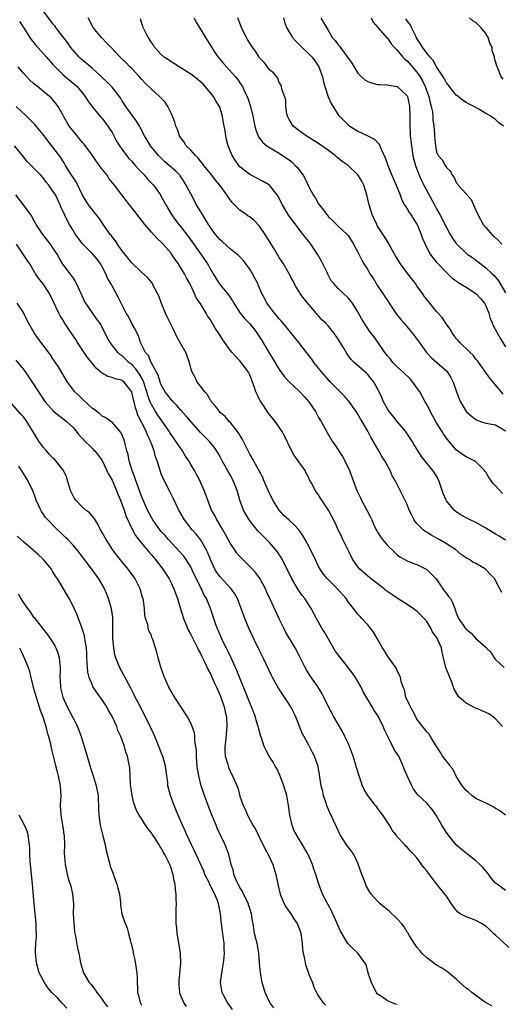
# Model space of a CAD drawing. Units: inches. Extents: x 2565000 to 2568000, y 1545000 to 1548000.
# Drawn here: x 2565478 to 2565576, y 1545101 to 1545301 of the extents above; entities that cross this region are included whole.
import ezdxf

# ---------------------------------------------------------------- set-up
doc = ezdxf.new("R2010")
doc.units = ezdxf.units.IN
doc.header["$MEASUREMENT"] = 0
doc.layers.add('LD25651545_2ft', color=143, linetype='Continuous')

msp = doc.modelspace()

# ---------------------------------------------------------------- linework, layer by layer
at = {"layer": 'LD25651545_2ft'}
for points, elevation in [([(2565576.28, 1545184.28), (2565575.88, 1545185), (2565575, 1545186.69), (2565574.81, 1545187), (2565573.92, 1545187.92), (2565573, 1545188.94), (2565572.92, 1545189), (2565571, 1545190.11), (2565570.38, 1545190.38), (2565569.55, 1545191), (2565569.18, 1545191.18), (2565569, 1545191.3), (2565568, 1545192), (2565566.84, 1545193), (2565565, 1545194.15), (2565563.54, 1545195), (2565561.9, 1545195.9), (2565561, 1545196.48), (2565560.67, 1545196.67), (2565560.25, 1545197), (2565559, 1545198.24), (2565558.64, 1545198.64), (2565558.4, 1545199), (2565557.93, 1545199.93), (2565557.42, 1545201), (2565557, 1545202.1), (2565555.62, 1545205), (2565555, 1545206.21), (2565554.58, 1545207), (2565553.97, 1545207.97), (2565553.55, 1545209), (2565552.47, 1545211), (2565551.89, 1545211.89), (2565551.27, 1545213), (2565550.41, 1545214.41), (2565550.09, 1545215), (2565549.68, 1545215.68), (2565549.02, 1545217), (2565547.89, 1545219), (2565547.54, 1545219.54), (2565547, 1545220.48), (2565546.67, 1545221), (2565545.13, 1545223.13), (2565544.19, 1545224.19), (2565543.41, 1545225), (2565543, 1545225.39), (2565541.44, 1545227), (2565539.65, 1545229), (2565539, 1545229.84), (2565538.06, 1545231), (2565537.62, 1545231.62), (2565537, 1545232.4), (2565535.01, 1545235.01), (2565533.22, 1545237.22), (2565533, 1545237.47), (2565531.73, 1545239), (2565531.41, 1545239.41), (2565531, 1545239.82), (2565530.48, 1545240.48), (2565530.02, 1545241), (2565529, 1545242.33), (2565528.49, 1545243), (2565528.01, 1545244.01), (2565527.46, 1545245), (2565526.74, 1545246.74), (2565526.62, 1545247), (2565526.07, 1545248.07), (2565525.56, 1545249), (2565525, 1545249.93), (2565524.23, 1545251), (2565523.7, 1545251.7), (2565522.72, 1545252.72), (2565522.4, 1545253), (2565521, 1545254.08), (2565519.49, 1545255.49), (2565519, 1545255.89), (2565518.07, 1545257), (2565517, 1545258.41), (2565516.6, 1545259), (2565516.04, 1545260.04), (2565515.38, 1545261), (2565514.21, 1545263), (2565513, 1545265.22), (2565512.09, 1545267), (2565511.68, 1545267.68), (2565510.87, 1545268.87), (2565510.76, 1545269), (2565509.88, 1545269.88), (2565508.61, 1545271), (2565507.74, 1545271.74), (2565506.72, 1545272.72), (2565506.46, 1545273), (2565504.84, 1545275), (2565504.16, 1545276.16), (2565503.61, 1545277), (2565502.73, 1545278.73), (2565502.57, 1545279), (2565502.01, 1545280.01), (2565501, 1545281.31), (2565499.8, 1545283), (2565499, 1545284.21), (2565498.7, 1545284.7), (2565497, 1545286.9), (2565495.97, 1545287.97), (2565494.89, 1545289), (2565493, 1545290.7), (2565492.64, 1545291), (2565491.76, 1545291.76), (2565491, 1545292.37), (2565490.67, 1545292.67), (2565490.32, 1545293), (2565489, 1545294.46), (2565488.59, 1545295), (2565487.94, 1545295.94), (2565485.56, 1545299), (2565485.34, 1545299.34), (2565485, 1545299.74), (2565484.47, 1545300.47), (2565483, 1545302.37)], 7518), ([(2565577, 1545194.9), (2565575.71, 1545195.71), (2565575, 1545196.11), (2565574.46, 1545196.46), (2565573, 1545197.33), (2565571, 1545198.44), (2565569.79, 1545199), (2565569.26, 1545199.26), (2565567.99, 1545199.99), (2565567, 1545200.64), (2565566.56, 1545201), (2565565, 1545202.88), (2565564.93, 1545203), (2565564.34, 1545204.34), (2565564.15, 1545205), (2565563.45, 1545207), (2565563, 1545207.85), (2565562.56, 1545208.56), (2565562.26, 1545209), (2565561, 1545210.54), (2565559.9, 1545211.9), (2565558.38, 1545214.38), (2565558.02, 1545215), (2565557.62, 1545215.62), (2565556.82, 1545216.82), (2565556.68, 1545217), (2565555, 1545218.99), (2565554.12, 1545220.12), (2565553.36, 1545221), (2565553, 1545221.55), (2565552.18, 1545223), (2565551.86, 1545223.86), (2565551.32, 1545225), (2565550.25, 1545227), (2565549, 1545228.52), (2565548.77, 1545228.77), (2565546.24, 1545231), (2565545.6, 1545231.6), (2565544.77, 1545232.77), (2565544.15, 1545233.85), (2565543, 1545235.72), (2565542.1, 1545237), (2565541, 1545238.32), (2565540.38, 1545239), (2565539.67, 1545239.67), (2565539, 1545240.45), (2565538.73, 1545240.72), (2565538.52, 1545241), (2565535.98, 1545243.98), (2565535.28, 1545245), (2565535, 1545245.48), (2565534.4, 1545246.4), (2565533.72, 1545247.72), (2565533.02, 1545249), (2565531.86, 1545251), (2565531, 1545252.33), (2565529.97, 1545254.03), (2565528.46, 1545256.46), (2565528.11, 1545257), (2565527, 1545258.66), (2565525.86, 1545259.86), (2565525, 1545260.54), (2565524.71, 1545260.71), (2565524.28, 1545261), (2565523, 1545261.89), (2565521.46, 1545263.46), (2565520.61, 1545264.61), (2565520.37, 1545265), (2565518.9, 1545267), (2565518.03, 1545268.03), (2565517.29, 1545269), (2565515.7, 1545271), (2565515.41, 1545271.41), (2565515, 1545271.86), (2565514.5, 1545272.5), (2565513.95, 1545273), (2565513, 1545274.08), (2565512.08, 1545275), (2565511.7, 1545275.7), (2565511, 1545276.59), (2565510.74, 1545277), (2565510.31, 1545278.31), (2565509.99, 1545279), (2565509.79, 1545279.79), (2565509.31, 1545281), (2565509, 1545281.62), (2565508.38, 1545283), (2565507.82, 1545283.82), (2565507, 1545284.63), (2565506.83, 1545284.83), (2565506.66, 1545285), (2565505, 1545286.46), (2565503.74, 1545287.74), (2565503, 1545288.53), (2565502.61, 1545289), (2565501, 1545290.66), (2565500.64, 1545291), (2565499.85, 1545291.85), (2565498.67, 1545293), (2565496.75, 1545295), (2565495.91, 1545295.91), (2565494.83, 1545297), (2565493.18, 1545299), (2565492.13, 1545301)], 7516), ([(2565576.39, 1545204.39), (2565575, 1545205.91), (2565574.45, 1545206.45), (2565574.1, 1545207), (2565573.62, 1545207.62), (2565573, 1545208.66), (2565572.83, 1545208.83), (2565572.7, 1545209), (2565571, 1545210.78), (2565570.66, 1545211), (2565569, 1545211.8), (2565568.28, 1545212.28), (2565567, 1545213.21), (2565566.16, 1545214.16), (2565565.25, 1545215.25), (2565564.42, 1545216.42), (2565564.03, 1545217), (2565563, 1545218.69), (2565562.18, 1545220.18), (2565561, 1545222.46), (2565560.7, 1545223), (2565559.58, 1545225), (2565559, 1545225.84), (2565558.17, 1545227), (2565557.62, 1545227.62), (2565556.22, 1545229), (2565555, 1545230.11), (2565554.11, 1545231), (2565553.62, 1545231.62), (2565553, 1545232.35), (2565552.49, 1545233), (2565551.07, 1545235.07), (2565550.23, 1545236.23), (2565549.61, 1545237), (2565549.36, 1545237.36), (2565548.24, 1545239), (2565547.78, 1545239.78), (2565547, 1545241.24), (2565545.88, 1545243), (2565545, 1545244.13), (2565543, 1545246.02), (2565542.51, 1545246.51), (2565542.12, 1545247), (2565541.59, 1545247.59), (2565540.89, 1545248.89), (2565540.72, 1545249.28), (2565539.89, 1545251), (2565539.57, 1545251.57), (2565538.8, 1545253), (2565537.43, 1545255), (2565537, 1545255.57), (2565536.35, 1545256.35), (2565535.86, 1545257), (2565533.73, 1545259.73), (2565532.9, 1545260.9), (2565531.64, 1545263), (2565531, 1545264.3), (2565530.76, 1545264.76), (2565530.58, 1545265), (2565529.02, 1545267.02), (2565527.76, 1545267.76), (2565526.44, 1545268.44), (2565525, 1545269.15), (2565523, 1545270.73), (2565522.76, 1545271), (2565522.05, 1545272.05), (2565521.4, 1545273), (2565520.62, 1545275), (2565520.3, 1545276.3), (2565520.14, 1545277), (2565520, 1545278), (2565519.66, 1545279.66), (2565519.47, 1545281), (2565519, 1545282.56), (2565518.85, 1545283), (2565518.13, 1545284.13), (2565517.62, 1545285), (2565517, 1545285.77), (2565515.94, 1545287), (2565515.5, 1545287.5), (2565515, 1545287.98), (2565514.44, 1545288.44), (2565513, 1545289.56), (2565510.66, 1545291), (2565509.67, 1545291.67), (2565509, 1545292.06), (2565508.45, 1545292.45), (2565507.62, 1545293), (2565507, 1545293.53), (2565505.64, 1545295), (2565505.42, 1545295.42), (2565505, 1545295.97), (2565504.63, 1545296.63), (2565504.37, 1545297), (2565503.64, 1545298.36), (2565503.36, 1545299), (2565503.29, 1545299.29), (2565503, 1545300.06), (2565502.77, 1545300.77)], 7514), ([(2565513.63, 1545301), (2565514.13, 1545300.13), (2565515.98, 1545297), (2565517, 1545295.37), (2565517.2, 1545295), (2565517.92, 1545293.92), (2565518.58, 1545293), (2565518.77, 1545292.77), (2565519, 1545292.52), (2565519.69, 1545291.69), (2565522.09, 1545289), (2565522.49, 1545288.49), (2565523, 1545287.77), (2565523.32, 1545287.32), (2565523.5, 1545287), (2565523.96, 1545286.04), (2565524.49, 1545285), (2565524.63, 1545284.63), (2565525.16, 1545283), (2565525.61, 1545281), (2565526.02, 1545279), (2565526.24, 1545278.24), (2565526.81, 1545276.81), (2565527.67, 1545275.67), (2565528.5, 1545275), (2565529, 1545274.65), (2565531, 1545273.47), (2565532.49, 1545272.49), (2565533, 1545272.12), (2565533.63, 1545271.63), (2565534.27, 1545271), (2565534.63, 1545270.63), (2565535, 1545270.15), (2565535.87, 1545269), (2565536.26, 1545268.26), (2565537, 1545266.67), (2565537.91, 1545265), (2565538.34, 1545264.34), (2565539, 1545263.18), (2565539.5, 1545262.5), (2565540.65, 1545261), (2565541, 1545260.58), (2565541.82, 1545259.82), (2565543, 1545258.65), (2565544.81, 1545257), (2565545, 1545256.77), (2565545.67, 1545255.67), (2565546.13, 1545255), (2565547, 1545253.39), (2565547.78, 1545251.78), (2565548.21, 1545251), (2565549, 1545249.76), (2565549.44, 1545249), (2565550.08, 1545248.08), (2565551, 1545246.54), (2565552.03, 1545245), (2565552.43, 1545244.43), (2565553, 1545243.57), (2565553.24, 1545243.24), (2565554.73, 1545241), (2565555, 1545240.61), (2565555.69, 1545239.69), (2565556.3, 1545239), (2565557.54, 1545237.54), (2565558.06, 1545237), (2565559, 1545235.74), (2565559.29, 1545235.29), (2565560.91, 1545233), (2565561.93, 1545231.93), (2565563.02, 1545231), (2565565, 1545229.27), (2565565.24, 1545229), (2565565.9, 1545227.9), (2565566.37, 1545227), (2565567.06, 1545225), (2565567.6, 1545223.6), (2565567.85, 1545223), (2565569, 1545221), (2565570.08, 1545220.08), (2565571, 1545219.36), (2565571.23, 1545219.23), (2565571.9, 1545219), (2565573, 1545218.65), (2565575, 1545218.3), (2565577, 1545217.1)], 7512), ([(2565576.55, 1545224.55), (2565575, 1545226.41), (2565574.49, 1545227), (2565573.82, 1545227.82), (2565571.31, 1545231.31), (2565571, 1545231.68), (2565570.43, 1545232.43), (2565569.79, 1545233), (2565567.73, 1545235), (2565567.41, 1545235.41), (2565567, 1545235.86), (2565566.53, 1545236.53), (2565566.17, 1545237), (2565565.76, 1545237.76), (2565565, 1545238.76), (2565564.12, 1545240.12), (2565563, 1545241.33), (2565561.59, 1545243), (2565561, 1545243.74), (2565560.47, 1545244.47), (2565560.12, 1545245), (2565559, 1545246.53), (2565558.68, 1545247), (2565557.94, 1545247.94), (2565557.16, 1545249), (2565555.63, 1545251), (2565554.61, 1545252.61), (2565553.68, 1545254.32), (2565553.23, 1545255.23), (2565553, 1545255.54), (2565552.46, 1545256.46), (2565551, 1545258.67), (2565550.81, 1545259), (2565550.26, 1545260.26), (2565549.87, 1545261), (2565549.25, 1545263), (2565548.84, 1545265), (2565548.17, 1545267), (2565547.79, 1545267.79), (2565547, 1545269.09), (2565545, 1545271), (2565543.81, 1545271.81), (2565543, 1545272.45), (2565542.68, 1545272.68), (2565542.34, 1545273), (2565541, 1545274.01), (2565539.63, 1545275), (2565539, 1545275.44), (2565536.49, 1545277), (2565535, 1545278.09), (2565533.85, 1545279), (2565533, 1545280.34), (2565532.66, 1545281), (2565532.55, 1545281.45), (2565532.35, 1545283), (2565532.34, 1545284.34), (2565531.52, 1545286.48), (2565531.48, 1545287), (2565531.35, 1545287.35), (2565531, 1545287.84), (2565530.71, 1545288.71), (2565529.8, 1545289.8), (2565529, 1545290.42), (2565528.62, 1545291), (2565527.94, 1545291.94), (2565527, 1545292.89), (2565526.91, 1545293), (2565526.2, 1545294.2), (2565525.56, 1545295), (2565525, 1545295.85), (2565524.57, 1545296.57), (2565524.32, 1545297), (2565523.69, 1545298.3), (2565523.33, 1545299), (2565523, 1545299.87), (2565522.6, 1545301)], 7510), ([(2565531.85, 1545301), (2565532.08, 1545300.08), (2565532.47, 1545299), (2565533.69, 1545297), (2565534.29, 1545296.29), (2565535, 1545295.62), (2565535.6, 1545295), (2565537, 1545293.7), (2565537.7, 1545293), (2565538.27, 1545292.27), (2565539.05, 1545291.05), (2565539.78, 1545289), (2565540, 1545288), (2565540.28, 1545287), (2565540.95, 1545284.95), (2565541.56, 1545283.56), (2565543, 1545281.3), (2565543.25, 1545281), (2565544.15, 1545280.15), (2565545, 1545279.25), (2565545.32, 1545279), (2565547, 1545277.99), (2565549.04, 1545277.04), (2565550.36, 1545276.36), (2565551.32, 1545275.32), (2565551.7, 1545274.3), (2565552.55, 1545272.55), (2565553.09, 1545271), (2565554.22, 1545268.22), (2565554.78, 1545267), (2565555.57, 1545265), (2565555.95, 1545263.95), (2565556.49, 1545263), (2565557, 1545262.2), (2565557.44, 1545261.44), (2565557.76, 1545261), (2565558.24, 1545260.24), (2565559, 1545259.1), (2565559.05, 1545259), (2565559.88, 1545257), (2565560.15, 1545256.15), (2565560.65, 1545255), (2565561, 1545254.29), (2565561.68, 1545253), (2565562.21, 1545252.21), (2565563, 1545251.35), (2565563.15, 1545251.15), (2565565, 1545249.23), (2565566.13, 1545248.13), (2565567, 1545247.53), (2565567.3, 1545247.3), (2565569, 1545246.26), (2565570.96, 1545245), (2565571.94, 1545243.94), (2565572.74, 1545243), (2565573, 1545242.49), (2565573.63, 1545241), (2565573.91, 1545239.91), (2565574.32, 1545239), (2565574.51, 1545238.51), (2565575.28, 1545237), (2565575.9, 1545235.9), (2565577, 1545234.12)], 7508), ([(2565539.48, 1545301), (2565540.03, 1545300.03), (2565540.58, 1545299), (2565541, 1545298.32), (2565541.77, 1545297), (2565542.37, 1545296.37), (2565543, 1545295.47), (2565543.22, 1545295.22), (2565543.36, 1545295), (2565544.9, 1545293), (2565545.74, 1545291.74), (2565547, 1545289.76), (2565547.74, 1545289), (2565548.39, 1545288.39), (2565549, 1545288.04), (2565549.76, 1545287.76), (2565551, 1545287.47), (2565551.43, 1545287.43), (2565553, 1545287.37), (2565553.3, 1545287.3), (2565555, 1545287.03), (2565557, 1545285.14), (2565557.07, 1545285), (2565557.5, 1545283), (2565557.54, 1545281), (2565557.55, 1545279.55), (2565557.53, 1545279), (2565557.63, 1545277.63), (2565557.65, 1545277), (2565557.88, 1545275), (2565558.19, 1545273), (2565558.32, 1545272.32), (2565558.75, 1545270.75), (2565559.44, 1545269), (2565559.92, 1545267.92), (2565560.42, 1545267), (2565562.54, 1545263), (2565563, 1545262.16), (2565563.67, 1545261), (2565564.13, 1545260.13), (2565564.7, 1545259), (2565565, 1545258.37), (2565565.78, 1545257), (2565566.25, 1545256.25), (2565567, 1545255.11), (2565567.09, 1545255), (2565569, 1545253.17), (2565569.22, 1545253), (2565570.28, 1545252.28), (2565571.43, 1545251.43), (2565573, 1545250.21), (2565574.29, 1545249), (2565574.67, 1545248.67), (2565575, 1545248.3), (2565575.57, 1545247.57), (2565577, 1545245.11)], 7506), ([(2565549.72, 1545301), (2565550.13, 1545300.13), (2565551.02, 1545299.02), (2565552.9, 1545296.9), (2565553, 1545296.82), (2565553.73, 1545295.73), (2565554.4, 1545295), (2565555, 1545294.43), (2565556.14, 1545293), (2565556.56, 1545292.56), (2565557, 1545292.23), (2565559, 1545289.97), (2565559.67, 1545289), (2565560.16, 1545288.16), (2565560.7, 1545287), (2565561.43, 1545285), (2565561.72, 1545283.72), (2565561.92, 1545283), (2565562.14, 1545281.86), (2565562.22, 1545281), (2565562.23, 1545280.23), (2565562.42, 1545279), (2565562.56, 1545277.44), (2565562.57, 1545277), (2565562.74, 1545275), (2565563, 1545273.67), (2565563.29, 1545273), (2565564.11, 1545272.11), (2565564.72, 1545271), (2565565, 1545270.57), (2565565.81, 1545269.81), (2565566.16, 1545269), (2565566.55, 1545268.55), (2565567, 1545267.56), (2565567.25, 1545267.25), (2565567.41, 1545267), (2565569, 1545265.21), (2565569.17, 1545265), (2565570.05, 1545264.05), (2565570.49, 1545263), (2565571, 1545261.92), (2565571.36, 1545261), (2565572.46, 1545259), (2565573, 1545258.38), (2565574.24, 1545257), (2565574.64, 1545256.64), (2565575.66, 1545255.66), (2565576.28, 1545255)], 7504), ([(2565576.58, 1545279), (2565575.65, 1545279.65), (2565575, 1545280.31), (2565574.58, 1545280.58), (2565574.03, 1545281), (2565573, 1545281.55), (2565571.59, 1545282.41), (2565570.58, 1545283), (2565569.5, 1545283.5), (2565569, 1545283.78), (2565568.27, 1545284.27), (2565567.37, 1545285), (2565567, 1545285.29), (2565566.23, 1545286.23), (2565565.37, 1545287.37), (2565565, 1545287.79), (2565564.57, 1545288.57), (2565564.32, 1545289), (2565563, 1545291.03), (2565562.3, 1545292.3), (2565561.66, 1545293), (2565561, 1545293.82), (2565560.12, 1545295), (2565559.73, 1545295.73), (2565559, 1545296.79), (2565558.74, 1545297.26), (2565557.87, 1545299), (2565557.62, 1545299.62), (2565557, 1545300.36), (2565556.75, 1545300.75)], 7502), ([(2565576.53, 1545288.53), (2565576.13, 1545289), (2565575.55, 1545290.45), (2565575.21, 1545291.21), (2565575, 1545292.13), (2565574.8, 1545292.8), (2565574.79, 1545293), (2565574.32, 1545294.32), (2565574.26, 1545295), (2565573.84, 1545295.84), (2565573.48, 1545297), (2565573, 1545297.77), (2565571.97, 1545299), (2565571.48, 1545299.48), (2565571, 1545300.01), (2565570.38, 1545300.38), (2565569.71, 1545301)], 7500), ([(2565478.21, 1545300.21), (2565479, 1545299.04), (2565480.29, 1545297), (2565480.58, 1545296.58), (2565481.47, 1545295.47), (2565483.71, 1545293), (2565485, 1545291.51), (2565485.22, 1545291.22), (2565485.41, 1545291), (2565487, 1545289.47), (2565487.53, 1545289), (2565489.44, 1545287.44), (2565489.91, 1545287), (2565491.55, 1545285), (2565492.09, 1545284.09), (2565493, 1545282.85), (2565494.77, 1545280.77), (2565495, 1545280.52), (2565495.65, 1545279.65), (2565496.16, 1545279), (2565497, 1545277.69), (2565497.38, 1545277), (2565497.93, 1545275.93), (2565498.5, 1545275), (2565499, 1545274.29), (2565499.97, 1545273), (2565500.44, 1545272.44), (2565501, 1545271.85), (2565501.38, 1545271.38), (2565501.74, 1545271), (2565502.32, 1545270.32), (2565503, 1545269.64), (2565503.61, 1545269), (2565504.24, 1545268.24), (2565505.41, 1545267), (2565506.83, 1545265), (2565507, 1545264.71), (2565507.91, 1545263), (2565509.07, 1545261), (2565509.89, 1545259.89), (2565510.58, 1545259), (2565511, 1545258.5), (2565512.52, 1545256.52), (2565515.06, 1545253), (2565516.4, 1545251), (2565517, 1545249.9), (2565517.54, 1545249), (2565518.1, 1545248.1), (2565518.81, 1545247), (2565519, 1545246.75), (2565520.71, 1545244.71), (2565521.51, 1545243.51), (2565521.78, 1545243), (2565523.06, 1545241), (2565523.92, 1545239.92), (2565524.84, 1545239), (2565525, 1545238.82), (2565525.81, 1545237.81), (2565526.45, 1545237), (2565526.68, 1545236.68), (2565527.45, 1545235.45), (2565529, 1545232.77), (2565529.71, 1545231.71), (2565531, 1545229.52), (2565532.09, 1545228.09), (2565533.05, 1545227.05), (2565535, 1545225.2), (2565535.2, 1545225), (2565536.07, 1545224.07), (2565537, 1545222.99), (2565538.35, 1545221), (2565539, 1545219.83), (2565539.5, 1545219), (2565540.74, 1545216.74), (2565541.76, 1545215), (2565542.27, 1545214.27), (2565543.85, 1545211.85), (2565544.33, 1545211), (2565545.29, 1545209), (2565546.01, 1545207), (2565546.76, 1545205), (2565547.51, 1545203.51), (2565547.73, 1545203), (2565548.8, 1545201), (2565549.55, 1545199.55), (2565549.81, 1545199), (2565550.16, 1545198.16), (2565550.73, 1545197), (2565550.81, 1545196.81), (2565551, 1545196.48), (2565551.58, 1545195.58), (2565552.01, 1545195), (2565553, 1545193.82), (2565554.42, 1545192.42), (2565555, 1545191.9), (2565555.5, 1545191.5), (2565557, 1545190.71), (2565558.18, 1545190.18), (2565559, 1545189.95), (2565561, 1545188.95), (2565562.89, 1545187), (2565564.29, 1545185), (2565564.56, 1545184.56), (2565565, 1545184.03), (2565565.42, 1545183.42), (2565565.8, 1545183), (2565566.2, 1545182.2), (2565566.69, 1545181), (2565566.8, 1545180.8), (2565567, 1545180.12), (2565567.43, 1545179), (2565568.37, 1545177.63), (2565568.83, 1545177), (2565568.91, 1545176.91), (2565569, 1545176.8), (2565570.02, 1545176.02), (2565571, 1545174.93), (2565572, 1545174), (2565573.06, 1545173.06), (2565573.1, 1545173), (2565574.08, 1545172.08), (2565574.73, 1545171), (2565575, 1545170.61), (2565576.74, 1545169)], 7520), ([(2565576.37, 1545157), (2565575, 1545158.62), (2565574.79, 1545158.79), (2565573.61, 1545159.61), (2565573, 1545159.88), (2565572.24, 1545160.24), (2565570.8, 1545160.8), (2565569, 1545161.76), (2565567.57, 1545163), (2565567.33, 1545163.33), (2565566.59, 1545164.59), (2565566.43, 1545165), (2565566.06, 1545166.06), (2565565.67, 1545167), (2565565.51, 1545167.51), (2565565, 1545168.7), (2565564.89, 1545169), (2565564.43, 1545171), (2565564.1, 1545172.1), (2565563.98, 1545173), (2565563.2, 1545174.8), (2565563.1, 1545175), (2565563, 1545175.15), (2565562.19, 1545176.19), (2565561.84, 1545177), (2565561, 1545178.33), (2565560.46, 1545179), (2565559, 1545180.44), (2565558.65, 1545180.65), (2565558.25, 1545181), (2565557.5, 1545181.5), (2565557, 1545181.84), (2565555, 1545183.09), (2565553.86, 1545183.86), (2565552.69, 1545184.69), (2565552.31, 1545185), (2565549.68, 1545187), (2565549, 1545187.56), (2565547.39, 1545189), (2565547, 1545189.46), (2565545.91, 1545191), (2565545.6, 1545191.6), (2565543.96, 1545195), (2565543.68, 1545195.68), (2565542.98, 1545197), (2565542.37, 1545198.37), (2565541, 1545201), (2565539.65, 1545203), (2565539.4, 1545203.4), (2565539, 1545204.09), (2565538.28, 1545205), (2565537.6, 1545206.4), (2565537.17, 1545207.17), (2565537, 1545207.57), (2565536.48, 1545208.48), (2565536.27, 1545209), (2565535, 1545210.76), (2565534.84, 1545211), (2565534.05, 1545212.05), (2565533.34, 1545213.34), (2565532.05, 1545216.05), (2565531.53, 1545217), (2565531, 1545217.83), (2565530.18, 1545219), (2565529.63, 1545219.63), (2565529, 1545220.38), (2565528.73, 1545220.73), (2565527.78, 1545222.22), (2565527.15, 1545223.15), (2565526.48, 1545224.48), (2565526.27, 1545225), (2565525.91, 1545226.09), (2565525.57, 1545227), (2565525.4, 1545227.4), (2565525, 1545228.46), (2565524.74, 1545229), (2565523.27, 1545231), (2565523, 1545231.32), (2565522.16, 1545232.16), (2565521.42, 1545233), (2565521, 1545233.5), (2565519.55, 1545235.55), (2565518.64, 1545237), (2565517.97, 1545237.97), (2565517, 1545239.65), (2565516.44, 1545240.44), (2565516.12, 1545241), (2565514.92, 1545243), (2565514.13, 1545244.13), (2565513.78, 1545245), (2565512.8, 1545247), (2565512.14, 1545248.14), (2565511.73, 1545249), (2565511, 1545250.2), (2565510.68, 1545250.68), (2565510.5, 1545251), (2565509.87, 1545251.87), (2565509.11, 1545253), (2565509, 1545253.15), (2565507.41, 1545255), (2565507, 1545255.44), (2565506.15, 1545256.15), (2565505, 1545257.43), (2565503.68, 1545259), (2565503, 1545259.91), (2565502.5, 1545260.5), (2565501.66, 1545261.66), (2565500.54, 1545263), (2565499.89, 1545263.89), (2565499.01, 1545265), (2565497.49, 1545267), (2565496.37, 1545268.37), (2565495.98, 1545269), (2565494.68, 1545270.68), (2565494.48, 1545271), (2565493.83, 1545271.83), (2565493, 1545273.03), (2565491.32, 1545275.32), (2565491, 1545275.66), (2565490.4, 1545276.4), (2565489.88, 1545277), (2565489, 1545278.08), (2565488.31, 1545279), (2565487.15, 1545281), (2565487, 1545281.3), (2565486.02, 1545283), (2565485.59, 1545283.59), (2565484.67, 1545284.67), (2565484.32, 1545285), (2565481.87, 1545287), (2565481.37, 1545287.37), (2565481, 1545287.74), (2565480.32, 1545288.32), (2565479.65, 1545289), (2565479, 1545289.72), (2565477.9, 1545291)], 7522), ([(2565577.02, 1545139.02), (2565575.87, 1545139.87), (2565575, 1545140.37), (2565574.66, 1545140.66), (2565573.96, 1545141), (2565573.35, 1545141.35), (2565573, 1545141.46), (2565572.15, 1545141.85), (2565571, 1545142.43), (2565570.13, 1545143), (2565569.55, 1545143.55), (2565569, 1545144.01), (2565568.22, 1545145), (2565567, 1545146.95), (2565566.33, 1545148.33), (2565565.72, 1545149), (2565565.47, 1545149.47), (2565565, 1545149.98), (2565564.22, 1545151), (2565563.76, 1545151.76), (2565563, 1545152.94), (2565561.78, 1545155), (2565561.45, 1545155.45), (2565561, 1545155.95), (2565560.56, 1545156.56), (2565559, 1545158.55), (2565558.83, 1545158.83), (2565558.14, 1545160.14), (2565557.66, 1545161), (2565556.77, 1545163), (2565556.47, 1545164.47), (2565556.21, 1545165), (2565555.8, 1545166.2), (2565555.63, 1545167), (2565555.46, 1545167.46), (2565555, 1545168.33), (2565554.81, 1545168.81), (2565554.69, 1545169), (2565553.31, 1545171), (2565553, 1545171.41), (2565552.38, 1545172.38), (2565551.98, 1545173), (2565550.91, 1545174.91), (2565550.17, 1545176.17), (2565549.56, 1545177), (2565549, 1545177.65), (2565547.82, 1545179), (2565547.41, 1545179.41), (2565547, 1545179.84), (2565546.48, 1545180.48), (2565546.11, 1545181), (2565545, 1545182.38), (2565544.58, 1545183), (2565543.85, 1545183.85), (2565542.82, 1545185), (2565540.8, 1545187), (2565540, 1545188), (2565539.29, 1545189), (2565539, 1545189.53), (2565538.29, 1545191), (2565537.35, 1545193), (2565536.28, 1545195), (2565535.81, 1545195.81), (2565534.96, 1545196.96), (2565534.01, 1545198.01), (2565533, 1545198.91), (2565531.92, 1545199.92), (2565530.97, 1545200.97), (2565529.71, 1545203), (2565528.84, 1545204.84), (2565527.89, 1545207), (2565527.64, 1545207.64), (2565526.94, 1545208.94), (2565526.75, 1545209.25), (2565525.51, 1545211.51), (2565525, 1545212.38), (2565523.46, 1545215.45), (2565523, 1545216.18), (2565522.71, 1545216.71), (2565521, 1545218.84), (2565520.84, 1545219), (2565520, 1545220), (2565519, 1545220.81), (2565518.82, 1545221), (2565518.07, 1545222.07), (2565517.22, 1545223), (2565517.15, 1545223.15), (2565517, 1545223.34), (2565516.41, 1545224.41), (2565515.84, 1545225), (2565515, 1545226.17), (2565514.34, 1545227), (2565513.9, 1545227.89), (2565513.27, 1545229), (2565513, 1545229.83), (2565512.73, 1545231), (2565512.25, 1545232.25), (2565511.99, 1545233), (2565511, 1545234.75), (2565510.2, 1545236.2), (2565509.55, 1545237.55), (2565508.8, 1545239), (2565508.23, 1545240.23), (2565507.85, 1545241), (2565507.04, 1545242.96), (2565506.49, 1545244.49), (2565506.26, 1545245), (2565505.39, 1545246.61), (2565505.21, 1545247), (2565505.13, 1545247.13), (2565504.23, 1545248.23), (2565503, 1545249.33), (2565501.13, 1545251.13), (2565501, 1545251.24), (2565500.22, 1545252.22), (2565499, 1545253.7), (2565498.11, 1545255), (2565497.71, 1545255.71), (2565497, 1545256.53), (2565496.81, 1545256.81), (2565496.64, 1545257), (2565495.77, 1545258.23), (2565495.15, 1545259.16), (2565495, 1545259.35), (2565494.34, 1545260.34), (2565493.47, 1545261.47), (2565493, 1545261.98), (2565492.24, 1545263), (2565491, 1545264.93), (2565489.7, 1545267.7), (2565489, 1545268.66), (2565488.78, 1545269), (2565487.56, 1545271), (2565487.37, 1545271.37), (2565487, 1545271.95), (2565486.61, 1545272.61), (2565485, 1545274.71), (2565483.98, 1545275.98), (2565483, 1545277.31), (2565481.31, 1545279.31), (2565481, 1545279.63), (2565479.61, 1545281), (2565477.52, 1545283)], 7524), ([(2565577, 1545123.71), (2565575.28, 1545125), (2565575, 1545125.23), (2565574.14, 1545126.14), (2565573.32, 1545127.32), (2565572.39, 1545128.39), (2565571.79, 1545129), (2565571, 1545129.77), (2565569.32, 1545131), (2565568.08, 1545132.08), (2565566.97, 1545133), (2565566.11, 1545134.11), (2565565.37, 1545135), (2565565, 1545135.52), (2565564.09, 1545137), (2565563, 1545138.9), (2565562.13, 1545140.13), (2565561, 1545141.43), (2565559.17, 1545143.17), (2565558.31, 1545144.31), (2565557.97, 1545145), (2565557.03, 1545147.03), (2565556.43, 1545148.43), (2565556.22, 1545149), (2565555.29, 1545151), (2565555, 1545151.5), (2565554.37, 1545152.37), (2565553.05, 1545155), (2565552.38, 1545156.38), (2565552.13, 1545157), (2565551.2, 1545159), (2565551, 1545159.33), (2565550.3, 1545160.3), (2565549.92, 1545161), (2565549, 1545162.49), (2565548.09, 1545164.09), (2565547.64, 1545165), (2565547, 1545166.17), (2565546.51, 1545167), (2565545.89, 1545167.89), (2565545.03, 1545169), (2565543.23, 1545171.23), (2565542.4, 1545172.4), (2565541, 1545174.76), (2565540.19, 1545176.19), (2565539.69, 1545177), (2565538.55, 1545179), (2565537.5, 1545181), (2565536.23, 1545183), (2565535.67, 1545183.67), (2565534.84, 1545184.84), (2565533.53, 1545187), (2565532.59, 1545189), (2565532.15, 1545189.85), (2565531.58, 1545191), (2565531.37, 1545191.37), (2565530.56, 1545192.56), (2565530.21, 1545193), (2565529, 1545194.39), (2565526.74, 1545196.74), (2565525.82, 1545197.82), (2565524.9, 1545199), (2565524.19, 1545200.19), (2565523.76, 1545201), (2565523.01, 1545203.01), (2565522.47, 1545205), (2565521.65, 1545207), (2565521, 1545208.15), (2565520.68, 1545208.68), (2565519.4, 1545211), (2565519, 1545211.79), (2565518.55, 1545212.55), (2565517.74, 1545213.74), (2565516.72, 1545215), (2565515.86, 1545215.86), (2565515, 1545216.76), (2565513, 1545219), (2565512.1, 1545220.1), (2565511, 1545221.27), (2565510.21, 1545222.21), (2565509.4, 1545223), (2565509, 1545223.43), (2565507.83, 1545225), (2565507, 1545226.43), (2565506.77, 1545227), (2565506.39, 1545228.39), (2565504.93, 1545231), (2565504.39, 1545232.39), (2565503.81, 1545233), (2565502.82, 1545235), (2565502.38, 1545236.38), (2565502.04, 1545237), (2565501.71, 1545237.71), (2565501, 1545238.88), (2565500.32, 1545240.32), (2565499.9, 1545241), (2565498.88, 1545243), (2565498.27, 1545244.27), (2565497, 1545246.54), (2565496.76, 1545247), (2565496.09, 1545248.09), (2565495.72, 1545249), (2565495, 1545250.38), (2565494.65, 1545251), (2565493.96, 1545251.96), (2565493.11, 1545253), (2565491.04, 1545255.04), (2565490.17, 1545256.17), (2565489.56, 1545257), (2565489, 1545257.9), (2565488.35, 1545259), (2565487.86, 1545259.86), (2565487.32, 1545261), (2565486.6, 1545262.6), (2565486.44, 1545263), (2565485.99, 1545263.99), (2565485.48, 1545265), (2565485, 1545265.77), (2565484.12, 1545267), (2565483.62, 1545267.62), (2565483, 1545268.46), (2565482.51, 1545269), (2565481, 1545270.57), (2565479.77, 1545271.77), (2565478.83, 1545273), (2565477.17, 1545275)], 7526), ([(2565579, 1545110.97), (2565575, 1545114.66), (2565574.58, 1545115), (2565573.78, 1545115.78), (2565573, 1545116.44), (2565572.11, 1545117), (2565571, 1545117.62), (2565569.98, 1545118.02), (2565569, 1545118.36), (2565567.79, 1545119), (2565567.31, 1545119.31), (2565566.41, 1545120.41), (2565565.99, 1545121), (2565565, 1545122.56), (2565564.68, 1545123), (2565563, 1545125.06), (2565561.56, 1545127), (2565561.3, 1545127.3), (2565561, 1545127.73), (2565560.42, 1545128.42), (2565559, 1545130.37), (2565558.38, 1545131), (2565557.68, 1545131.68), (2565557, 1545132.54), (2565556.75, 1545132.75), (2565556.54, 1545133), (2565555, 1545134.6), (2565554.74, 1545135), (2565553.94, 1545135.94), (2565553.4, 1545137), (2565552.08, 1545139), (2565551.6, 1545139.6), (2565551, 1545140.45), (2565550.75, 1545140.75), (2565550.58, 1545141), (2565549.86, 1545141.86), (2565549.02, 1545143), (2565548.26, 1545144.26), (2565547.93, 1545145), (2565547.39, 1545146.61), (2565547.24, 1545147), (2565546.72, 1545148.72), (2565546.67, 1545149), (2565546.04, 1545151), (2565545.77, 1545151.77), (2565545.29, 1545153), (2565545, 1545153.65), (2565544.36, 1545155), (2565543.91, 1545155.91), (2565543, 1545157.52), (2565542.1, 1545159), (2565541.03, 1545161), (2565540.07, 1545163), (2565539.7, 1545163.7), (2565538.89, 1545165), (2565537.29, 1545167.29), (2565536.52, 1545168.52), (2565536.26, 1545169), (2565535.17, 1545171.17), (2565534.24, 1545173), (2565532.28, 1545176.28), (2565531.91, 1545177), (2565531, 1545178.87), (2565529.24, 1545182.76), (2565528.44, 1545184.44), (2565528.19, 1545185), (2565527.12, 1545187), (2565526.23, 1545188.23), (2565525.27, 1545189.27), (2565523.51, 1545191), (2565523, 1545191.55), (2565522.34, 1545192.34), (2565521.87, 1545193), (2565521, 1545194.3), (2565520.06, 1545196.06), (2565519.53, 1545197), (2565518.6, 1545198.6), (2565518.33, 1545199), (2565517.89, 1545199.89), (2565517.26, 1545201), (2565516.48, 1545203), (2565516.1, 1545204.1), (2565515.75, 1545205), (2565514.85, 1545207), (2565514.19, 1545208.19), (2565513.77, 1545209), (2565513, 1545210.28), (2565512.6, 1545211), (2565511.97, 1545211.97), (2565511.36, 1545213), (2565510.39, 1545214.39), (2565509.99, 1545215), (2565509, 1545216.36), (2565508.74, 1545216.74), (2565508.59, 1545217), (2565506.3, 1545220.3), (2565505.86, 1545221), (2565505, 1545222.44), (2565504.75, 1545223), (2565504.26, 1545224.26), (2565504.08, 1545225), (2565503.31, 1545227.31), (2565502.58, 1545228.58), (2565501.77, 1545229.77), (2565501, 1545230.55), (2565500.43, 1545231), (2565499, 1545232.38), (2565498.61, 1545232.61), (2565498.18, 1545233), (2565496.61, 1545235), (2565496.03, 1545236.03), (2565495, 1545238.14), (2565494.7, 1545238.7), (2565494.51, 1545239), (2565493.86, 1545239.86), (2565493, 1545241.07), (2565491.66, 1545243), (2565491.43, 1545243.43), (2565490.73, 1545245), (2565490.46, 1545245.54), (2565489.81, 1545247), (2565489.54, 1545247.54), (2565489, 1545248.27), (2565488.71, 1545248.71), (2565488.46, 1545249), (2565487, 1545250.96), (2565486.24, 1545252.24), (2565485.83, 1545253), (2565485, 1545254.26), (2565484.48, 1545255), (2565482.9, 1545257), (2565481.59, 1545259), (2565481.39, 1545259.39), (2565481, 1545260.08), (2565480.68, 1545260.68), (2565479, 1545263), (2565477.43, 1545265)], 7528), ([(2565574.25, 1545100.26), (2565572.94, 1545101), (2565571, 1545102.38), (2565570.19, 1545103), (2565569.54, 1545103.54), (2565569, 1545103.91), (2565568.41, 1545104.41), (2565567, 1545105.72), (2565565.23, 1545107.23), (2565565, 1545107.35), (2565564, 1545108), (2565563, 1545108.56), (2565562.39, 1545109), (2565561, 1545110.05), (2565560.02, 1545111), (2565559.56, 1545111.56), (2565559, 1545112.18), (2565558.42, 1545113), (2565557.47, 1545114.53), (2565557.12, 1545115.12), (2565557, 1545115.27), (2565556.37, 1545116.37), (2565555.86, 1545117), (2565555, 1545117.94), (2565553.43, 1545119.44), (2565553, 1545119.79), (2565552.31, 1545120.31), (2565551.53, 1545121), (2565551, 1545121.52), (2565549.71, 1545123), (2565549.4, 1545123.4), (2565548.69, 1545124.69), (2565548.33, 1545125.67), (2565547.78, 1545127), (2565547, 1545129.25), (2565546.15, 1545131), (2565545.69, 1545131.69), (2565544.67, 1545133), (2565544.15, 1545133.85), (2565543.41, 1545135), (2565543.27, 1545135.27), (2565542.66, 1545136.66), (2565542.05, 1545137.95), (2565541.57, 1545139), (2565541.38, 1545139.38), (2565540.76, 1545140.76), (2565540.56, 1545141.44), (2565540.03, 1545143), (2565539.84, 1545143.84), (2565539.54, 1545145), (2565539.24, 1545146.76), (2565539.19, 1545147.19), (2565538.9, 1545148.9), (2565538.2, 1545151), (2565537.77, 1545151.77), (2565537.14, 1545153), (2565537, 1545153.23), (2565535.68, 1545155.68), (2565534.35, 1545159), (2565533.36, 1545161), (2565533, 1545161.6), (2565532.08, 1545163), (2565531.63, 1545163.63), (2565530.85, 1545164.85), (2565529.61, 1545167), (2565529.41, 1545167.41), (2565527.74, 1545171), (2565527, 1545172.46), (2565525.76, 1545175), (2565524.83, 1545177), (2565523.99, 1545179), (2565523.71, 1545179.71), (2565523.26, 1545181), (2565522.49, 1545183), (2565521.97, 1545183.97), (2565521.25, 1545185), (2565519, 1545187.42), (2565518.34, 1545188.34), (2565517.93, 1545189), (2565517.61, 1545189.61), (2565517, 1545190.92), (2565516.43, 1545192.43), (2565516.15, 1545193), (2565514.98, 1545195), (2565514.1, 1545196.1), (2565513.29, 1545197), (2565511.73, 1545199), (2565510.59, 1545201), (2565509.44, 1545203.44), (2565508.76, 1545204.76), (2565507.57, 1545207), (2565507, 1545208.36), (2565506.76, 1545209), (2565506.17, 1545211), (2565505.82, 1545211.83), (2565505.55, 1545213), (2565505, 1545214.42), (2565504.81, 1545215), (2565504.2, 1545216.2), (2565503.93, 1545217), (2565502.28, 1545220.28), (2565502.05, 1545221), (2565501.76, 1545221.76), (2565501.47, 1545223), (2565501.37, 1545223.37), (2565501, 1545225), (2565499.45, 1545227), (2565499.2, 1545227.2), (2565499, 1545227.38), (2565497.65, 1545227.65), (2565497, 1545227.93), (2565496.14, 1545228.14), (2565495, 1545228.77), (2565494.86, 1545228.86), (2565494.74, 1545229), (2565493.79, 1545229.79), (2565493, 1545230.74), (2565492.01, 1545232.01), (2565491.33, 1545233), (2565489.99, 1545235), (2565489.62, 1545235.62), (2565488.81, 1545236.81), (2565487.37, 1545239), (2565487, 1545239.64), (2565486.47, 1545240.47), (2565486.18, 1545241), (2565485, 1545243.54), (2565484.28, 1545245), (2565483, 1545246.92), (2565482.08, 1545248.08), (2565481.47, 1545249), (2565480.26, 1545251), (2565479.75, 1545251.76), (2565478.96, 1545253), (2565477.55, 1545255)], 7530), ([(2565555, 1545100.53), (2565554.64, 1545100.64), (2565553, 1545101.29), (2565551.97, 1545102.03), (2565551, 1545102.68), (2565550.85, 1545102.85), (2565550.75, 1545103), (2565550.15, 1545104.15), (2565549.74, 1545105), (2565549.1, 1545106.9), (2565549.07, 1545107.07), (2565549, 1545107.28), (2565548.66, 1545108.66), (2565548.43, 1545109), (2565546.95, 1545111), (2565545.95, 1545111.95), (2565544.95, 1545112.95), (2565543.44, 1545115.44), (2565542.24, 1545118.24), (2565541.87, 1545119), (2565541.62, 1545119.62), (2565540.91, 1545120.91), (2565540.84, 1545121), (2565540.65, 1545121.35), (2565539.82, 1545123), (2565539, 1545125.22), (2565538.47, 1545127), (2565538.02, 1545128.02), (2565537.74, 1545129), (2565536.88, 1545131), (2565535.75, 1545133), (2565534.69, 1545134.69), (2565534, 1545136), (2565533.61, 1545137), (2565533.13, 1545139), (2565532.85, 1545141), (2565532.51, 1545143), (2565531.96, 1545145), (2565531.15, 1545147.15), (2565530.49, 1545148.49), (2565530.17, 1545149), (2565529.78, 1545149.78), (2565528.96, 1545151), (2565528.28, 1545152.28), (2565527.95, 1545153), (2565527.49, 1545154.51), (2565527.21, 1545155.21), (2565526.76, 1545156.76), (2565526.74, 1545157), (2565526.29, 1545158.29), (2565526.14, 1545159), (2565525.82, 1545159.82), (2565525.38, 1545161), (2565525, 1545161.84), (2565522.4, 1545168.4), (2565521.14, 1545171.14), (2565519.25, 1545175), (2565518.59, 1545176.59), (2565518.39, 1545177), (2565518.05, 1545177.95), (2565517.03, 1545181), (2565516.19, 1545183), (2565515.74, 1545183.74), (2565515.17, 1545185), (2565515, 1545185.31), (2565514.17, 1545187), (2565513.79, 1545187.79), (2565513.24, 1545189), (2565513, 1545189.47), (2565512.02, 1545191), (2565511.6, 1545191.6), (2565510.67, 1545192.67), (2565508.5, 1545195), (2565507.8, 1545195.8), (2565507, 1545196.67), (2565506.72, 1545197), (2565505.27, 1545199), (2565505, 1545199.46), (2565504.23, 1545201), (2565503, 1545203.81), (2565501.83, 1545207), (2565501.63, 1545207.63), (2565501.1, 1545209), (2565500.49, 1545211), (2565500.25, 1545212.25), (2565500.02, 1545213), (2565499.64, 1545214.36), (2565499.51, 1545215), (2565499.38, 1545215.38), (2565499, 1545216.32), (2565498.78, 1545216.78), (2565498.56, 1545217), (2565497, 1545218.82), (2565496.73, 1545219), (2565495.73, 1545219.73), (2565495, 1545220.09), (2565494.54, 1545220.54), (2565493.4, 1545221.4), (2565493, 1545221.64), (2565491, 1545223.49), (2565490.24, 1545224.24), (2565489.43, 1545225), (2565489, 1545225.56), (2565487.94, 1545227), (2565486.1, 1545230.1), (2565485, 1545231.73), (2565484.5, 1545232.5), (2565481.9, 1545235.9), (2565481.15, 1545237), (2565479.99, 1545239), (2565479.66, 1545239.66), (2565479.08, 1545241), (2565479, 1545241.15), (2565477.73, 1545243)], 7532), ([(2565477.42, 1545231.42), (2565479, 1545229.57), (2565479.44, 1545229), (2565480.78, 1545227), (2565482.02, 1545225), (2565483.23, 1545223.23), (2565483.41, 1545223), (2565485.1, 1545221.1), (2565486.18, 1545220.18), (2565487, 1545219.62), (2565487.76, 1545219), (2565489, 1545217.83), (2565489.69, 1545217), (2565490.25, 1545216.25), (2565491, 1545215.5), (2565491.23, 1545215.23), (2565493, 1545213.47), (2565493.26, 1545213.26), (2565493.52, 1545213), (2565494.17, 1545212.17), (2565495, 1545211.04), (2565496.29, 1545208.29), (2565497, 1545207.1), (2565497.89, 1545205), (2565498.2, 1545204.2), (2565498.71, 1545203), (2565499, 1545202.28), (2565499.45, 1545201), (2565499.82, 1545199.82), (2565501.09, 1545197.09), (2565501.8, 1545195.8), (2565503, 1545194.27), (2565504.48, 1545192.48), (2565505, 1545191.91), (2565505.41, 1545191.41), (2565505.78, 1545191), (2565507.35, 1545189), (2565507.98, 1545187.98), (2565508.62, 1545187), (2565509, 1545186.24), (2565509.59, 1545185), (2565510.32, 1545183), (2565510.92, 1545180.92), (2565511.5, 1545179), (2565512.33, 1545177), (2565512.54, 1545176.54), (2565513, 1545175.71), (2565513.79, 1545174.21), (2565514.41, 1545173), (2565514.57, 1545172.57), (2565515, 1545171.83), (2565515.26, 1545171.26), (2565515.81, 1545170.19), (2565516.55, 1545168.55), (2565517, 1545167.75), (2565517.85, 1545165.85), (2565518.26, 1545165), (2565519, 1545163.36), (2565519.21, 1545162.79), (2565519.82, 1545161), (2565520.03, 1545160.03), (2565520.28, 1545159), (2565520.36, 1545157), (2565520.06, 1545153.94), (2565519.96, 1545153), (2565519.96, 1545151.96), (2565520.03, 1545151), (2565520.47, 1545149.53), (2565520.59, 1545149), (2565520.69, 1545148.69), (2565521, 1545147.97), (2565521.32, 1545147.32), (2565521.53, 1545147), (2565522.55, 1545144.55), (2565523, 1545142.87), (2565523.69, 1545141), (2565524.13, 1545140.13), (2565524.57, 1545139), (2565525.65, 1545137), (2565526.15, 1545136.15), (2565526.7, 1545135), (2565528.14, 1545132.14), (2565528.75, 1545131), (2565529.69, 1545129), (2565530.33, 1545127), (2565530.74, 1545125), (2565531.2, 1545123), (2565532.03, 1545121), (2565532.37, 1545120.37), (2565533.34, 1545119), (2565533.98, 1545117.98), (2565534.66, 1545117), (2565535.3, 1545115.3), (2565535.4, 1545115), (2565535.66, 1545113), (2565535.76, 1545111.76), (2565535.86, 1545111), (2565536.13, 1545109.87), (2565536.28, 1545109), (2565536.41, 1545108.41), (2565536.92, 1545107), (2565537, 1545106.67), (2565537.74, 1545105), (2565538.06, 1545104.06), (2565538.55, 1545103), (2565539, 1545102.23), (2565539.84, 1545101), (2565540.44, 1545100.44)], 7534), ([(2565529.9, 1545099.9), (2565529.11, 1545101), (2565528.13, 1545103), (2565527.87, 1545103.87), (2565527.56, 1545105), (2565527.19, 1545107), (2565527, 1545109), (2565526.85, 1545111), (2565526.48, 1545113), (2565526.29, 1545113.71), (2565525.98, 1545115), (2565525.67, 1545117), (2565525.56, 1545117.56), (2565525.38, 1545119), (2565525, 1545120.08), (2565524.78, 1545120.78), (2565524.72, 1545121), (2565523.75, 1545123), (2565523.53, 1545123.53), (2565523, 1545124.34), (2565522.78, 1545124.78), (2565522.64, 1545125), (2565522.31, 1545125.69), (2565521.79, 1545127), (2565521.67, 1545127.67), (2565521.23, 1545129), (2565520.74, 1545131), (2565520.01, 1545133), (2565518.41, 1545136.41), (2565518.15, 1545137), (2565517.23, 1545139.23), (2565516.54, 1545141), (2565515.78, 1545143), (2565515.14, 1545145), (2565514.65, 1545147), (2565514.4, 1545148.4), (2565514.32, 1545149), (2565514.24, 1545149.75), (2565514.16, 1545151), (2565514.16, 1545152.16), (2565514.07, 1545153), (2565513.87, 1545154.13), (2565513.85, 1545155), (2565513.74, 1545155.74), (2565513.31, 1545157), (2565513, 1545157.74), (2565512.33, 1545159), (2565511.82, 1545159.82), (2565509.46, 1545163.46), (2565509, 1545164.2), (2565508.57, 1545165), (2565507.66, 1545167), (2565507.5, 1545167.5), (2565506.95, 1545169.05), (2565506.39, 1545171), (2565506.11, 1545172.11), (2565505.3, 1545174.7), (2565505.19, 1545175), (2565505.12, 1545175.12), (2565505, 1545175.49), (2565504.49, 1545176.49), (2565504.36, 1545177), (2565504.26, 1545177.74), (2565503.84, 1545179), (2565503.67, 1545179.67), (2565503.59, 1545181), (2565503.38, 1545182.62), (2565503.3, 1545183), (2565503.22, 1545183.22), (2565502.7, 1545185), (2565501.7, 1545187), (2565501.41, 1545187.41), (2565500.3, 1545189), (2565499, 1545190.57), (2565497.92, 1545191.92), (2565497.09, 1545193), (2565495.78, 1545195), (2565495, 1545196.47), (2565494.81, 1545196.81), (2565494.69, 1545197), (2565494.14, 1545198.14), (2565493.55, 1545199), (2565493.36, 1545199.36), (2565492.43, 1545200.43), (2565491.68, 1545201), (2565491, 1545201.6), (2565489.62, 1545203), (2565489.36, 1545203.36), (2565489, 1545204.03), (2565488.69, 1545204.69), (2565488.56, 1545205), (2565487.96, 1545207), (2565487.72, 1545207.72), (2565487.13, 1545209), (2565485.61, 1545211), (2565485.31, 1545211.31), (2565485, 1545211.55), (2565484.31, 1545212.31), (2565483.66, 1545213), (2565483, 1545213.74), (2565482.14, 1545215), (2565479.67, 1545219), (2565479.39, 1545219.39), (2565479, 1545219.9), (2565478.49, 1545220.49), (2565476.26, 1545223)], 7536), ([(2565521.53, 1545099.53), (2565520.45, 1545101), (2565519.79, 1545102.21), (2565519.38, 1545103), (2565519.04, 1545105), (2565519.38, 1545107.38), (2565519.7, 1545109), (2565519.82, 1545110.18), (2565519.88, 1545111), (2565519.81, 1545111.81), (2565519.77, 1545113), (2565519.62, 1545114.38), (2565519.46, 1545115.46), (2565519.27, 1545117), (2565519.07, 1545119), (2565518.72, 1545120.72), (2565518.68, 1545121), (2565518.52, 1545121.48), (2565517.89, 1545123), (2565517.55, 1545123.55), (2565517, 1545124.76), (2565516.91, 1545124.91), (2565516.79, 1545125.21), (2565515.9, 1545127), (2565515.64, 1545127.64), (2565514.11, 1545131), (2565513.79, 1545131.79), (2565513.16, 1545133), (2565512.21, 1545135), (2565511.85, 1545135.85), (2565511.31, 1545137), (2565510.46, 1545139), (2565509.65, 1545141), (2565508.88, 1545143), (2565508.48, 1545144.48), (2565508.36, 1545145), (2565508.32, 1545145.68), (2565508.15, 1545147), (2565508, 1545148), (2565507.89, 1545149), (2565507.32, 1545151), (2565507.23, 1545151.23), (2565507, 1545151.76), (2565506.53, 1545153), (2565506.17, 1545153.83), (2565505.5, 1545155.5), (2565504.78, 1545157), (2565503.55, 1545159.55), (2565502.5, 1545161.5), (2565501.72, 1545163), (2565501.49, 1545163.49), (2565500.8, 1545164.8), (2565499, 1545168.19), (2565498.71, 1545168.71), (2565498.57, 1545169), (2565498.35, 1545169.65), (2565497.78, 1545171), (2565497.58, 1545171.58), (2565497.34, 1545173), (2565497.16, 1545175), (2565497.17, 1545179.17), (2565496.91, 1545180.91), (2565496.28, 1545183), (2565495.94, 1545183.94), (2565495.48, 1545185), (2565495, 1545185.88), (2565494.34, 1545187), (2565493.77, 1545187.77), (2565492.91, 1545189), (2565491.21, 1545191.21), (2565491, 1545191.5), (2565489.83, 1545193), (2565489, 1545193.96), (2565488.02, 1545195), (2565487.5, 1545195.5), (2565487, 1545195.96), (2565485.44, 1545197.44), (2565483.92, 1545199), (2565483.5, 1545199.5), (2565483, 1545200.23), (2565482.68, 1545200.68), (2565482.5, 1545201), (2565482.12, 1545201.88), (2565481.61, 1545203), (2565481.46, 1545203.46), (2565480.9, 1545204.9), (2565479.85, 1545207), (2565479, 1545208.44), (2565478.06, 1545209.94)], 7538), ([(2565512.16, 1545100.16), (2565511.6, 1545101), (2565510.82, 1545102.82), (2565510.77, 1545103), (2565510.63, 1545104.63), (2565510.62, 1545105), (2565510.62, 1545105.38), (2565510.96, 1545108.96), (2565510.9, 1545110.9), (2565510.51, 1545113.49), (2565510.25, 1545115), (2565510.16, 1545116.16), (2565510.04, 1545117), (2565510.07, 1545118.07), (2565510.02, 1545119), (2565510.07, 1545120.07), (2565510.08, 1545121), (2565510.07, 1545121.93), (2565510.03, 1545123), (2565509.89, 1545123.89), (2565509.83, 1545125), (2565509.62, 1545125.62), (2565509.44, 1545127), (2565509.29, 1545127.29), (2565509, 1545128.35), (2565508.81, 1545128.81), (2565508.77, 1545129), (2565508.58, 1545129.42), (2565507.76, 1545131), (2565507.46, 1545131.46), (2565507, 1545132.35), (2565506.71, 1545132.71), (2565506.56, 1545133), (2565505.81, 1545134.19), (2565505.16, 1545135.16), (2565505, 1545135.44), (2565504.3, 1545136.3), (2565503.83, 1545137), (2565503, 1545138.32), (2565502.53, 1545139), (2565501.98, 1545139.98), (2565501.43, 1545141.43), (2565501.07, 1545143), (2565500.78, 1545145.22), (2565500.64, 1545148.64), (2565500.41, 1545149.59), (2565500.13, 1545151), (2565499.81, 1545151.81), (2565499.52, 1545153), (2565498.82, 1545155), (2565498.2, 1545156.2), (2565497.95, 1545157), (2565497.09, 1545158.91), (2565497, 1545159.09), (2565496.28, 1545160.28), (2565495.92, 1545161), (2565495, 1545162.44), (2565494.62, 1545163), (2565493.93, 1545163.93), (2565493.13, 1545165.13), (2565493, 1545165.4), (2565492.33, 1545167), (2565492.08, 1545168.08), (2565492, 1545169), (2565491.97, 1545170.03), (2565491.91, 1545171), (2565491.9, 1545171.9), (2565491.81, 1545173), (2565491.55, 1545174.45), (2565491.5, 1545175), (2565491.43, 1545175.43), (2565490.96, 1545176.96), (2565489.84, 1545179.84), (2565489, 1545181.6), (2565488.29, 1545183), (2565487.11, 1545185), (2565485.89, 1545187), (2565485.54, 1545187.54), (2565485, 1545188.47), (2565484.67, 1545189), (2565483.02, 1545191.02), (2565481.96, 1545191.96), (2565481, 1545192.85), (2565479, 1545194.56), (2565477.72, 1545195.72)], 7540), ([(2565477.95, 1545183.95), (2565478.43, 1545183), (2565478.68, 1545182.68), (2565479, 1545182.17), (2565479.82, 1545181), (2565480.35, 1545180.35), (2565481, 1545179.34), (2565481.16, 1545179.16), (2565483, 1545176.8), (2565483.81, 1545175.81), (2565485, 1545174.07), (2565485.4, 1545173.4), (2565485.58, 1545173), (2565485.99, 1545171.99), (2565486.28, 1545171), (2565486.39, 1545169.61), (2565486.47, 1545169), (2565486.47, 1545168.47), (2565486.41, 1545167), (2565486.45, 1545166.45), (2565486.5, 1545165), (2565486.6, 1545164.6), (2565486.97, 1545163), (2565487.9, 1545161), (2565488.29, 1545160.29), (2565489.96, 1545157), (2565490.27, 1545156.27), (2565490.73, 1545155), (2565491.35, 1545153), (2565491.71, 1545151.71), (2565492.62, 1545148.62), (2565493.18, 1545147), (2565493.8, 1545145), (2565493.99, 1545143.99), (2565494.2, 1545143), (2565494.21, 1545142.21), (2565494.27, 1545141), (2565494.27, 1545140.27), (2565494.29, 1545139), (2565494.6, 1545137), (2565495.16, 1545134.84), (2565495.59, 1545133), (2565495.82, 1545131.82), (2565496.43, 1545129.57), (2565496.65, 1545128.65), (2565497, 1545127.63), (2565497.99, 1545125), (2565498.18, 1545124.18), (2565498.49, 1545123), (2565498.71, 1545121.29), (2565498.72, 1545120.72), (2565498.98, 1545119), (2565499.64, 1545117), (2565500.06, 1545116.06), (2565500.37, 1545115), (2565500.83, 1545113.17), (2565500.92, 1545112.92), (2565501.28, 1545111.28), (2565501.3, 1545111), (2565501.62, 1545109.62), (2565502.03, 1545107), (2565502.09, 1545105.91), (2565502.17, 1545103), (2565502.39, 1545102.39), (2565502.71, 1545101), (2565502.82, 1545100.82), (2565503, 1545100.44)], 7542), ([(2565478.21, 1545173), (2565478.44, 1545172.44), (2565479, 1545171.27), (2565479.15, 1545171), (2565479.96, 1545169), (2565480.22, 1545168.22), (2565480.5, 1545167), (2565481, 1545165), (2565481.56, 1545163), (2565481.88, 1545162.12), (2565482.22, 1545161), (2565482.36, 1545160.36), (2565482.92, 1545159), (2565483.55, 1545157), (2565483.83, 1545155.83), (2565484.11, 1545155), (2565484.46, 1545153.54), (2565484.64, 1545152.64), (2565485.41, 1545149.41), (2565485.83, 1545147.83), (2565486.06, 1545147), (2565486.48, 1545145), (2565486.57, 1545143), (2565486.47, 1545141), (2565486.57, 1545139), (2565486.93, 1545137), (2565487.27, 1545134.73), (2565487.33, 1545133), (2565487.29, 1545131.29), (2565487.37, 1545130.63), (2565487.47, 1545129), (2565487.76, 1545127.76), (2565487.9, 1545127), (2565488.25, 1545125.75), (2565488.5, 1545125), (2565488.61, 1545124.61), (2565488.99, 1545123), (2565489.15, 1545121), (2565489.13, 1545119), (2565489.21, 1545117), (2565489.4, 1545115.4), (2565489.46, 1545115), (2565489.59, 1545114.41), (2565490, 1545112), (2565490.24, 1545111), (2565490.6, 1545109), (2565491.19, 1545107), (2565492.36, 1545105), (2565492.66, 1545104.66), (2565493.56, 1545103.56), (2565493.88, 1545103), (2565494.4, 1545102.4), (2565495, 1545101.6), (2565495.41, 1545101), (2565496.1, 1545100.1)], 7544), ([(2565487.81, 1545099.81), (2565487, 1545100.67), (2565486.85, 1545100.85), (2565485.9, 1545101.9), (2565484.79, 1545103), (2565483.98, 1545103.98), (2565483.25, 1545105), (2565482.21, 1545107), (2565481.63, 1545109), (2565481.43, 1545111), (2565481.44, 1545111.44), (2565481.51, 1545113), (2565481.63, 1545114.37), (2565481.63, 1545115), (2565481.6, 1545115.6), (2565481.6, 1545117), (2565481.16, 1545121), (2565480.86, 1545125), (2565480.42, 1545129), (2565480.37, 1545129.63), (2565480.29, 1545131), (2565480.27, 1545132.27), (2565480.22, 1545133), (2565480.07, 1545133.93), (2565479.96, 1545135), (2565479.75, 1545135.75), (2565479.23, 1545137), (2565478.14, 1545139)], 7546)]:
    msp.add_lwpolyline(points, dxfattribs=dict(at, elevation=elevation))

doc.saveas('drawing.dxf')
